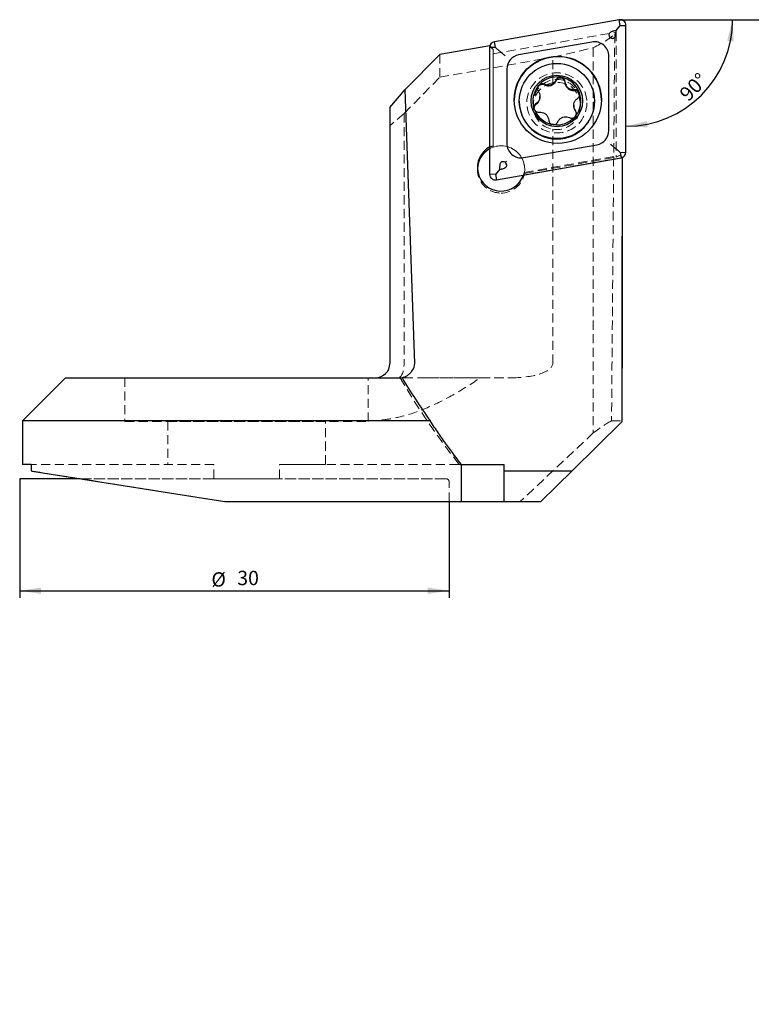
# Model space of a CAD drawing. Units: millimetres. Extents: x 14 to 267, y -89 to 163.
# Drawn here: x 105 to 207, y 25 to 163 of the extents above; entities that cross this region are included whole.
import ezdxf

# ---------------------------------------------------------------- set-up
doc = ezdxf.new("R2010")
doc.units = ezdxf.units.MM
doc.linetypes.add('CENTERX2', pattern=[20.32, 12.7, -2.54, 2.54, -2.54])
doc.linetypes.add('HIDDEN', pattern=[1.905, 1.27, -0.635])
doc.layers.add('VERMASSUNG', color=7, linetype='Continuous')
doc.styles.add('SLDTEXTSTYLE0', font='TXT', dxfattribs={"width": 0.7})
doc.dimstyles.new('SLDDIMSTYLE0', dxfattribs={"dimtxt": 2, "dimasz": 3, "dimexe": 0, "dimexo": 0.0625, "dimgap": 0.5, "dimtad": 1, "dimlfac": 0.5, "dimrnd": 1e-09, "dimzin": 12, "dimdsep": 46, "dimtxsty": 'SLDTEXTSTYLE0', "dimsah": 1, "dimcen": 0.09, "dimse2": 1, "dimsd2": 1, "dimadec": 0, "dimazin": 3, "dimtfac": 1, "dimtdec": 3, "dimtofl": 0, "dimtmove": 0, "dimatfit": 3, "dimfxl": 1, "dimfrac": 2, "dimtolj": 1, "dimtzin": 12, "dimarcsym": 0})
doc.dimstyles.new('SLDDIMSTYLE1', dxfattribs={"dimtxt": 2, "dimasz": 3, "dimexe": 0, "dimexo": 0.0625, "dimgap": 0.5, "dimtad": 1, "dimlfac": 0.5, "dimrnd": 1e-09, "dimzin": 12, "dimdsep": 46, "dimtxsty": 'SLDTEXTSTYLE0', "dimsah": 1, "dimcen": 0.09, "dimadec": 0, "dimazin": 3, "dimtfac": 1, "dimtdec": 3, "dimtofl": 0, "dimtmove": 0, "dimatfit": 3, "dimfxl": 1, "dimfrac": 2, "dimtolj": 1, "dimtzin": 12, "dimarcsym": 0})
doc.dimstyles.new('SLDDIMSTYLE2', dxfattribs={"dimtxt": 2, "dimasz": 3, "dimexe": 0, "dimexo": 0.0625, "dimgap": 0.5, "dimtad": 1, "dimdec": 4, "dimlfac": 0.5, "dimzin": 12, "dimdsep": 46, "dimtxsty": 'SLDTEXTSTYLE0', "dimsah": 1, "dimcen": 0.09, "dimazin": 3, "dimtfac": 1, "dimtdec": 3, "dimtofl": 0, "dimtmove": 0, "dimatfit": 3, "dimfxl": 1, "dimfrac": 2, "dimtolj": 1, "dimtzin": 12, "dimarcsym": 0})

# ---------------------------------------------------------------- blocks, each defined once
blk = doc.blocks.new('_D')
at = {"layer": 'VERMASSUNG'}
for p, q in [((189.39, 162.62), (218.39, 162.62)), ((217.39, 162.62), (217.39, 119.54))]:
    blk.add_line(p, q, dxfattribs=at)
blk.add_solid([(217.39, 162.62), (216.94, 159.62), (217.84, 159.62)], dxfattribs=at)
at = {"layer": 'VERMASSUNG', "char_height": 2, "attachment_point": 1, "rotation": 90, "style": 'SLDTEXTSTYLE0'}
for s, insert in [('153.9 - 191.1', (214.61, 123.15)), ('%%c', (214.81, 119.54))]:
    blk.add_mtext(s, dxfattribs=dict(at, insert=insert))
blk = doc.blocks.new('_D_1')
at = {"layer": 'VERMASSUNG'}
for p, q in [((104.67, 96.87), (104.67, 81.88)), ((164.67, 95.32), (164.67, 81.88)), ((104.67, 82.88), (164.67, 82.88))]:
    blk.add_line(p, q, dxfattribs=at)
for points in [[(104.67, 82.88), (107.67, 82.43), (107.67, 83.33)], [(164.67, 82.88), (161.67, 83.33), (161.67, 82.43)]]:
    blk.add_solid(points, dxfattribs=at)
at = {"layer": 'VERMASSUNG', "char_height": 2, "attachment_point": 1, "style": 'SLDTEXTSTYLE0'}
for s, insert in [('%%c', (131.46, 85.46)), ('30', (135.07, 85.66))]:
    blk.add_mtext(s, dxfattribs=dict(at, insert=insert))
blk = doc.blocks.new('_D_2')
at = {"layer": 'VERMASSUNG'}
blk.add_line((189.39, 162.62), (205.28, 162.62), dxfattribs=at)
blk.add_arc((189.39, 162.62), 14.89, 270, 0, dxfattribs=at)
for points in [[(204.28, 162.62), (203.53, 159.68), (204.43, 159.59)], [(189.39, 147.73), (192.42, 147.58), (192.33, 148.47)]]:
    blk.add_solid(points, dxfattribs=at)
at = {"layer": 'VERMASSUNG', "insert": (196.68, 152.5), "char_height": 2, "attachment_point": 1, "rotation": 45, "style": 'SLDTEXTSTYLE0'}
blk.add_mtext('90°', dxfattribs=at)

msp = doc.modelspace()

# ---------------------------------------------------------------- linework, layer by layer
at = {"color": 7, "linetype": 'Continuous', "lineweight": 25}
for p, q in [((188.4465, 162.60795), (170.9965, 159.53292)), ((188.58542, 161.80447), (188.4465, 162.60795)), ((187.99978, 161.09515), (187.77776, 161.05603)), ((187.99978, 161.09515), (188.58542, 161.80447)), ((187.99978, 160.86984), (187.99978, 161.09515)), ((188.58542, 161.80447), (189.38542, 161.82059)), ((189.38542, 144.11219), (189.38542, 161.82059)), ((171.13542, 158.72943), (170.9965, 159.53292)), ((184.63812, 159.5013), (174.38812, 157.69505)), ((170.35998, 158.98035), (163.38542, 157.7513)), ((170.33542, 158.74555), (170.33542, 141.03715)), ((171.13542, 158.72943), (170.33542, 158.74555)), ((170.35998, 158.94213), (170.35998, 158.98035)), ((170.36802, 158.97145), (170.35998, 158.98035)), ((171.43471, 158.47243), (171.13542, 158.72943)), ((163.38542, 157.7513), (158.52618, 152.85855)), ((186.98542, 147.1311), (186.98542, 157.53289)), ((172.73542, 155.72664), (172.73542, 145.32485)), ((156.38542, 150.35204), (158.52618, 152.85855)), ((159.8615, 114.6201), (158.52618, 152.85855)), ((177.11353, 153.36418), (177.22286, 153.49418)), ((174.48186, 151.25653), (174.48186, 151.20596)), ((177.37032, 151.80616), (177.37032, 151.89835)), ((184.98186, 151.20596), (184.98186, 151.25653)), ((156.38542, 150.35204), (156.38542, 114.6201)), ((176.62469, 150.02433), (176.54313, 150.2495)), ((182.08696, 150.63444), (182.08696, 150.54227)), ((182.3424, 149.1776), (182.23258, 149.04801)), ((179.25654, 147.96167), (179.02072, 148.0041)), ((175.08272, 143.35644), (185.33272, 145.16269)), ((171.27434, 140.24979), (188.72434, 143.32482)), ((188.28614, 144.34101), (188.58542, 144.09607)), ((188.58542, 144.09607), (189.38542, 144.11219)), ((188.58542, 144.09607), (188.72434, 143.32482)), ((188.88542, 139.99918), (188.88542, 143.37102)), ((171.72106, 141.70675), (171.13542, 141.02103)), ((171.72106, 141.93206), (171.72106, 141.70675)), ((171.72106, 141.70675), (171.94308, 141.74587)), ((171.13542, 141.02103), (170.33542, 141.03715)), ((171.13542, 141.02103), (171.27434, 140.24979)), ((111.08542, 112.6201), (105.08542, 106.6201)), ((111.08542, 112.6201), (112.21245, 112.6201)), ((112.21245, 112.6201), (128.28676, 112.6201)), ((128.28676, 112.6201), (158.09436, 112.6201)), ((105.08542, 106.6201), (105.08542, 100.5201)), ((106.40082, 106.6201), (105.08542, 106.6201)), ((126.4937, 106.6201), (106.40082, 106.6201)), ((162.0116, 106.6201), (126.4937, 106.6201)), ((181.87171, 99.61685), (188.84847, 106.51201)), ((106.29623, 100.5201), (105.08542, 100.5201)), ((106.29623, 100.5201), (106.29623, 99.60253)), ((166.38542, 95.3201), (166.38542, 100.49241)), ((168.59785, 100.5201), (172.38542, 100.5201)), ((172.38542, 99.61685), (172.38542, 100.5201)), ((106.29623, 99.60253), (106.40082, 99.58596)), ((106.40082, 99.58596), (126.4937, 96.40356)), ((172.38542, 99.61685), (181.87171, 99.61685)), ((172.38542, 95.3201), (172.38542, 99.61685)), ((181.87171, 99.61685), (177.50569, 95.3201)), ((126.4937, 96.40356), (133.33442, 95.3201)), ((133.33442, 95.3201), (166.38542, 95.3201)), ((166.38542, 95.3201), (172.38542, 95.3201)), ((172.38542, 95.3201), (177.50569, 95.3201))]:
    msp.add_line(p, q, dxfattribs=at)
at = {"color": 7, "linetype": 'HIDDEN', "lineweight": 18}
for p, q in [((170.82656, 157.84268), (188.00691, 160.87019)), ((187.82208, 160.60052), (188.00691, 160.87019)), ((188.00691, 160.87019), (188.00691, 143.4197)), ((170.35998, 144.88088), (170.35998, 158.94213)), ((170.82656, 158.46366), (170.36802, 158.97145)), ((170.82656, 158.46366), (170.82656, 144.95661)), ((170.82656, 157.84268), (170.82656, 158.46366)), ((179.15787, 157.38316), (184.82204, 158.70359)), ((184.82204, 158.70359), (184.82204, 104.9371)), ((163.38542, 157.7513), (163.38542, 154.58838)), ((163.38542, 154.58838), (179.15787, 157.38316)), ((170.82656, 157.84268), (170.82656, 144.8191)), ((179.15787, 153.81518), (179.15787, 157.38316)), ((158.38542, 149.52605), (163.38542, 154.58838)), ((156.38542, 150.35204), (156.38542, 147.81789)), ((176.43186, 150.96724), (176.43186, 150.5635)), ((183.03186, 150.61127), (183.03186, 150.96724)), ((158.38542, 149.52605), (156.38542, 147.81789)), ((158.38542, 149.52605), (158.38542, 114.6201)), ((156.38542, 114.6201), (156.38542, 147.81789)), ((179.15787, 114.6201), (179.15787, 147.31183)), ((170.82656, 144.95661), (170.82656, 144.8191)), ((188.88276, 143.37068), (175.06459, 140.93565)), ((175.18888, 141.29842), (188.49098, 143.64251)), ((175.18888, 141.16091), (188.00691, 143.4197)), ((188.49098, 143.64251), (188.00691, 143.4197)), ((188.88525, 143.42412), (188.49098, 143.64251)), ((188.88542, 143.37102), (188.88542, 143.41333)), ((168.63542, 141.983), (168.63542, 141.7038)), ((175.23542, 141.7038), (175.23542, 141.71287)), ((175.18888, 141.16091), (175.18888, 141.29842)), ((112.21245, 112.6201), (111.08542, 112.6201)), ((128.28676, 112.6201), (112.21245, 112.6201)), ((153.38542, 112.6201), (119.38542, 112.6201)), ((119.38542, 112.6201), (119.38542, 106.5201)), ((145.40838, 112.6201), (128.28676, 112.6201)), ((151.38772, 112.6201), (145.40838, 112.6201)), ((158.58588, 112.6201), (151.38772, 112.6201)), ((153.38542, 106.5201), (153.38542, 112.6201)), ((158.1174, 112.6201), (154.38542, 112.6201)), ((154.38542, 112.6201), (157.55699, 112.6201)), ((157.55699, 112.6201), (158.58588, 112.6201)), ((157.83683, 112.6201), (158.09436, 112.6201)), ((161.50299, 112.6201), (173.49371, 112.6201)), ((169.05079, 112.6201), (161.50299, 112.6201)), ((169.05079, 112.6201), (173.49371, 112.6201)), ((105.08542, 106.6201), (106.40082, 106.6201)), ((106.40082, 106.6201), (126.4937, 106.6201)), ((119.38542, 106.5201), (153.38542, 106.5201)), ((125.38542, 106.5201), (125.38542, 100.5201)), ((125.40155, 106.5201), (147.36929, 106.5201)), ((126.4937, 106.6201), (147.40609, 106.6201)), ((147.38542, 100.5201), (147.38542, 106.5201)), ((147.40609, 106.6201), (153.38542, 106.6201)), ((187.37216, 106.6201), (188.87209, 106.6201)), ((184.82204, 104.9371), (174.60713, 95.3201)), ((105.08542, 100.5201), (106.29623, 100.5201)), ((106.29623, 99.60253), (106.29623, 100.5201)), ((131.80284, 100.5201), (106.29623, 100.5201)), ((131.80284, 100.5201), (125.40166, 100.5201)), ((131.80284, 98.5201), (131.80284, 100.5201)), ((140.968, 98.5201), (140.968, 100.5201)), ((140.968, 100.5201), (147.36919, 100.5201)), ((165.98542, 100.5201), (140.968, 100.5201)), ((166.25175, 100.5201), (165.98542, 100.5201)), ((165.98542, 100.5201), (172.38542, 100.5201)), ((166.25175, 100.5201), (166.08426, 100.5201)), ((166.38542, 100.49241), (166.38542, 100.35277)), ((172.38542, 100.5201), (172.38542, 95.3201)), ((106.40082, 99.58596), (106.29623, 99.60253)), ((113.13041, 98.5201), (106.29623, 99.60253)), ((126.4937, 96.40356), (106.40082, 99.58596)), ((166.38542, 100.35277), (166.38542, 95.3201)), ((164.24507, 98.5201), (113.13041, 98.5201)), ((131.80284, 98.5201), (113.13041, 98.5201)), ((113.13041, 98.5201), (164.24507, 98.5201)), ((115.65592, 98.1201), (133.33442, 95.3201)), ((133.33442, 95.3201), (115.65592, 98.1201)), ((131.80284, 98.5201), (140.968, 98.5201)), ((140.968, 98.5201), (131.80284, 98.5201)), ((164.24507, 98.5201), (140.968, 98.5201)), ((164.66969, 95.3201), (164.66969, 98.1201)), ((133.33442, 95.3201), (126.4937, 96.40356)), ((164.66969, 95.3201), (133.33442, 95.3201)), ((133.33442, 95.3201), (164.66969, 95.3201)), ((147.40609, 95.3201), (133.33442, 95.3201)), ((174.60713, 95.3201), (147.40609, 95.3201)), ((165.98542, 95.3201), (164.66969, 95.3201)), ((166.38542, 95.3201), (165.98542, 95.3201)), ((165.98542, 95.3201), (166.38542, 95.3201)), ((174.60713, 95.3201), (177.50569, 95.3201))]:
    msp.add_line(p, q, dxfattribs=at)
at = {"color": 7, "linetype": 'Continuous', "lineweight": 25, "flags": 128}
msp.add_lwpolyline([(182.31819, 149.84358), (182.41962, 149.64471), (182.45033, 149.44432)], dxfattribs=at)
at = {"color": 7, "linetype": 'Continuous', "lineweight": 25}
for centre, radius in [((179.85787, 151.42852), 6.09745), ((179.73293, 151.25876), 5.24891), ((179.73253, 151.27738), 3.59936)]:
    msp.add_circle(centre, radius, dxfattribs=at)
at = {"color": 7, "linetype": 'HIDDEN', "lineweight": 18}
for centre, radius in [((179.73157, 151.00035), 4.19913), ((179.7316, 150.96857), 3.29932)]:
    msp.add_circle(centre, radius, dxfattribs=at)
at = {"color": 7, "linetype": 'Continuous', "lineweight": 25}
for centre, radius, start, end in [((188.58557, 161.82028), 0.79985, 0.0215499, 100.0128316), ((171.13507, 158.74537), 0.79965, 99.9790721, 179.9865429), ((184.9858, 157.53213), 1.99962, 0.0215499, 100.0128316), ((174.73455, 155.72617), 1.99913, 99.9790721, 179.9865429), ((179.86042, 151.34579), 6.1, 0.0263676, 179.9736324), ((179.73179, 151.27259), 3.35114, 79.9023049, 138.4760395), ((178.51083, 154.54706), 1.17277, 243.0976282, 336.5733294), ((180.2018, 153.81448), 0.67006, 3.1236139, 156.5817501), ((179.73279, 151.27415), 3.34944, 19.8132926, 79.9143718), ((179.72826, 151.27577), 3.34638, 141.3852932, 197.8592762), ((177.67693, 152.90379), 0.66997, 63.0865921, 179.9725552), ((182.04142, 153.91463), 1.17228, 183.1115359, 276.6161284), ((182.25368, 152.08474), 0.66987, 6.057756, 96.6174455), ((176.19873, 151.80627), 1.17159, 303.0662161, 359.9948043), ((179.73548, 151.27574), 3.34637, 321.1717755, 19.8033227), ((179.73131, 151.20818), 5.24945, 180.0243189, 289.8017333), ((177.20324, 150.26337), 0.66949, 123.0666164, 179.994404), ((179.73092, 151.27739), 3.34945, 201.9693276, 257.7583368), ((179.7349, 151.20683), 5.24697, 289.7699192, 359.990431), ((183.25825, 150.5423), 1.17129, 180.0011941, 216.6226034), ((179.73196, 151.27888), 3.35111, 261.8440429, 318.263023), ((184.98629, 147.13157), 1.99913, 279.9790721, 359.9865429), ((171.93596, 141.98251), 3.29913, 118.5349643, 341.4994172), ((171.93326, 141.70329), 3.29785, 118.9802019, 177.5651629), ((174.73504, 145.32561), 1.99962, 180.0215499, 280.0128316), ((188.58577, 144.11237), 0.79965, 279.9790721, 359.9865429), ((171.13527, 141.03745), 0.79985, 180.0215499, 280.0128316), ((154.38542, 114.6201), 2, 270, 0)]:
    msp.add_arc(centre, radius, start, end, dxfattribs=at)
at = {"color": 7, "linetype": 'HIDDEN', "lineweight": 18}
for centre, radius, start, end in [((171.93603, 141.70421), 3.2984, 269.9894688, 119.0300096), ((171.93588, 141.71186), 3.29932, 350.3872706, 109.6471108), ((171.9343, 141.70466), 3.29885, 177.5895521, 270.0193784), ((154.38542, 114.6201), 2, 270, 0), ((244.31681, 162.70458), 99.93618, 210.0770804, 218.4800342)]:
    msp.add_arc(centre, radius, start, end, dxfattribs=at)
for centre, major_axis, ratio, start_param, end_param in [((146.98542, 154.85008), (41.88374, 7.60642), 0.153446549, 5.811281977, 6.029555312), ((146.98542, -9632.06828), (41.58769, 9845.45398), 0.000518639, 0.103599238, 0.147405098), ((179.73186, 150.57058), (2.28247, 2.41294), 0.987734215, 3.730550195, 7.221793333), ((179.73186, 150.5635), (0, 3.30201), 0.999390827, 0.174825243, 2.966767411), ((171.93542, 141.5352), (-2.49458, 2.86807), 0.753239685, 5.768795224, 5.923809923), ((146.98542, 136.05278), (41.89507, 7.41714), 0.08667324, 6.256574669, 6.270730227), ((146.98542, -9632.06828), (41.58769, 9845.45398), 0.000518639, 6.16101445, 6.163902879), ((171.93542, 141.5352), (3.29128, 0.33498), 0.715879208, 5.887284435, 6.042299135), ((157.55699, 114.6201), (0, 2), 0.414213562, 3.141592654, 4.71238898), ((173.49371, 114.6201), (5.66417, 0), 0.353096812, 4.71238898, 6.283185307), ((146.98542, 65.52574), (41.82318, 41.46606), 0.061160388, 0.209011964, 0.383479438)]:
    msp.add_ellipse(centre, major_axis=major_axis, ratio=ratio, start_param=start_param, end_param=end_param, dxfattribs=at)
at = {"color": 7, "linetype": 'Continuous', "lineweight": 25}
for centre, major_axis, ratio, start_param, end_param in [((146.98542, 156.88936), (0, 1199.85901), 0.034920769, 4.670390579, 4.701121852), ((146.98542, -9632.06828), (41.58769, 9845.45398), 0.000518639, 6.135784591, 6.16101445), ((157.03307, 114.6201), (2.82843, -0.09853), 0.706246588, 5.81341055, 6.332470784), ((146.98542, 65.52574), (41.82318, 41.46606), 0.061160388, 6.180622916, 6.197391457)]:
    msp.add_ellipse(centre, major_axis=major_axis, ratio=ratio, start_param=start_param, end_param=end_param, dxfattribs=at)
for points, knots in [([(187.77776, 161.05603), (187.62257, 161.02183), (187.41229, 160.9755), (187.17681, 160.84082), (187.06587, 160.73605), (187.00797, 160.61539), (186.9978, 160.48846), (187.04692, 160.31293), (187.12942, 160.19698), (187.18274, 160.12204)], [0, 0, 0, 0, 0.324042173, 0.439083453, 0.555033904, 0.632017577, 0.709177715, 0.812042978, 1, 1, 1, 1]), ([(187.18274, 160.12204), (187.23584, 160.09629), (187.34822, 160.04182), (187.51045, 160.00273), (187.65548, 160.01854), (187.76665, 160.07657), (187.87166, 160.19697), (187.98198, 160.46321), (187.99249, 160.70346), (187.99978, 160.86984)], [0, 0, 0, 0, 0.121502661, 0.2571357, 0.336705525, 0.416698919, 0.509057384, 0.659989834, 1, 1, 1, 1]), ([(187.18274, 160.12204), (187.13629, 160.06784), (187.08773, 160.0112), (187.04165, 159.95775), (187.03965, 159.95544)], [0, 0, 0, 0, 0.956695956, 1, 1, 1, 1]), ([(172.49557, 157.58633), (172.49303, 157.58839), (172.38857, 157.67326), (172.1601, 157.86073), (171.78932, 158.16983), (171.55301, 158.37148), (171.43471, 158.47243)], [0, 0, 0, 0, 0.007977299, 0.32877303, 0.663970286, 1, 1, 1, 1]), ([(179.58693, 154.17579), (179.52352, 154.06045), (179.39656, 153.82952), (179.0747, 153.58649), (178.70263, 153.46137), (178.31822, 153.45869), (178.09045, 153.55136), (177.98019, 153.59622)], [0, 0, 0, 0, 0.2057532788, 0.4119604088, 0.6140154573, 0.8131414684, 1, 1, 1, 1]), ([(180.31934, 154.57183), (180.31664, 154.5723), (180.24072, 154.5855), (180.08573, 154.58482), (179.87276, 154.50875), (179.6929, 154.3697), (179.62197, 154.23991), (179.58693, 154.17579)], [0, 0, 0, 0, 0.0091735205, 0.2576775216, 0.5061895192, 0.756035743, 1, 1, 1, 1]), ([(180.87087, 153.94599), (180.85943, 154.02132), (180.83651, 154.17214), (180.70929, 154.3667), (180.53289, 154.51258), (180.38941, 154.55239), (180.31934, 154.57183)], [0, 0, 0, 0, 0.2535086227, 0.5075674743, 0.7595056252, 1, 1, 1, 1]), ([(177.11353, 153.36418), (177.08257, 153.30549), (177.01659, 153.18039), (176.99682, 152.96105), (177.03986, 152.75674), (177.10944, 152.64675), (177.13909, 152.59989)], [0, 0, 0, 0, 0.2431090893, 0.5182793656, 0.7947794086, 1, 1, 1, 1]), ([(177.98019, 153.59622), (177.9096, 153.62415), (177.76823, 153.6801), (177.53657, 153.66791), (177.34994, 153.59797), (177.25711, 153.52215), (177.22286, 153.49418)], [0, 0, 0, 0, 0.279406906, 0.559624026, 0.837500739, 1, 1, 1, 1]), ([(182.17649, 152.84514), (182.04537, 152.84202), (181.78289, 152.83577), (181.41227, 152.99235), (181.11776, 153.25192), (180.92232, 153.58385), (180.88765, 153.82788), (180.87087, 153.94599)], [0, 0, 0, 0, 0.205843556, 0.412069162, 0.614139722, 0.813260458, 1, 1, 1, 1]), ([(182.88395, 152.40946), (182.88301, 152.41204), (182.85662, 152.48439), (182.7789, 152.61828), (182.60726, 152.7646), (182.39735, 152.85087), (182.24966, 152.84704), (182.17649, 152.84514)], [0, 0, 0, 0, 0.009168177, 0.25732681, 0.505493469, 0.754992536, 1, 1, 1, 1]), ([(177.13909, 152.59989), (177.20676, 152.48696), (177.34222, 152.26088), (177.39091, 151.86021), (177.31333, 151.47567), (177.12444, 151.14226), (176.93139, 150.99213), (176.83796, 150.91947)], [0, 0, 0, 0, 0.205817956, 0.412021505, 0.614077997, 0.813213001, 1, 1, 1, 1]), ([(182.31819, 149.93859), (182.25052, 150.05018), (182.11503, 150.27356), (182.06637, 150.6721), (182.144, 151.05684), (182.33293, 151.3925), (182.52594, 151.54515), (182.61932, 151.61901)], [0, 0, 0, 0, 0.2058585741, 0.4121026961, 0.6141937842, 0.8133180967, 1, 1, 1, 1]), ([(182.61932, 151.61901), (182.67823, 151.66648), (182.79649, 151.76179), (182.90092, 151.96903), (182.93907, 152.19486), (182.90203, 152.33905), (182.88395, 152.40946)], [0, 0, 0, 0, 0.252478227, 0.506890242, 0.759178611, 1, 1, 1, 1]), ([(176.83796, 150.91947), (176.77907, 150.8728), (176.66086, 150.7791), (176.55605, 150.57339), (176.5258, 150.38893), (176.53912, 150.28179), (176.54313, 150.2495)], [0, 0, 0, 0, 0.290864167, 0.583956079, 0.874598805, 1, 1, 1, 1]), ([(176.62469, 150.02433), (176.66508, 149.96741), (176.749, 149.84913), (176.93986, 149.73233), (177.12655, 149.68463), (177.24076, 149.69108), (177.28079, 149.69334)], [0, 0, 0, 0, 0.266901047, 0.554614341, 0.843907044, 1, 1, 1, 1]), ([(182.3424, 149.1776), (182.37357, 149.23603), (182.44003, 149.3606), (182.4606, 149.57859), (182.41817, 149.7822), (182.34824, 149.89159), (182.31819, 149.93859)], [0, 0, 0, 0, 0.2423611238, 0.5166847928, 0.7923341375, 1, 1, 1, 1]), ([(177.28079, 149.69334), (177.41191, 149.6951), (177.67439, 149.69862), (178.04501, 149.53985), (178.33953, 149.28043), (178.53496, 148.95082), (178.56963, 148.70935), (178.58641, 148.59249)], [0, 0, 0, 0, 0.205840128, 0.412061994, 0.614138733, 0.813277211, 1, 1, 1, 1]), ([(178.58641, 148.59249), (178.59786, 148.51799), (178.62077, 148.36883), (178.74796, 148.17557), (178.89265, 148.0582), (178.99145, 148.01646), (179.02072, 148.0041)], [0, 0, 0, 0, 0.292899322, 0.586434472, 0.877517887, 1, 1, 1, 1]), ([(179.87035, 148.36269), (179.93377, 148.47668), (180.06076, 148.70492), (180.38267, 148.94576), (180.75481, 149.07102), (181.13919, 149.07595), (181.3669, 148.98586), (181.4771, 148.94226)], [0, 0, 0, 0, 0.205790461, 0.41203442, 0.614130247, 0.813263324, 1, 1, 1, 1]), ([(181.4771, 148.94226), (181.54767, 148.91513), (181.68904, 148.86077), (181.92068, 148.87469), (182.10651, 148.94531), (182.19889, 149.02056), (182.23258, 149.04801)], [0, 0, 0, 0, 0.280237141, 0.561286988, 0.839990606, 1, 1, 1, 1]), ([(179.25654, 147.96167), (179.3258, 147.96795), (179.46993, 147.98103), (179.66607, 148.08685), (179.80085, 148.22423), (179.85218, 148.3265), (179.87035, 148.36269)], [0, 0, 0, 0, 0.265759632, 0.553002939, 0.841820848, 1, 1, 1, 1]), ([(188.28614, 144.34101), (188.16783, 144.43848), (187.93152, 144.63316), (187.56074, 144.94593), (187.33227, 145.14165), (187.22781, 145.23198), (187.22527, 145.23417)], [0, 0, 0, 0, 0.336029714, 0.67122697, 0.992022701, 1, 1, 1, 1]), ([(172.5381, 142.67986), (172.485, 142.70561), (172.37262, 142.76008), (172.21039, 142.79917), (172.06536, 142.78336), (171.95419, 142.72534), (171.84918, 142.60493), (171.73886, 142.33869), (171.72835, 142.09844), (171.72106, 141.93206)], [0, 0, 0, 0, 0.121502661, 0.2571357, 0.336705525, 0.416698919, 0.509057384, 0.659989834, 1, 1, 1, 1]), ([(171.94308, 141.74587), (172.09827, 141.78007), (172.30856, 141.8264), (172.54404, 141.96108), (172.65497, 142.06585), (172.71287, 142.18651), (172.72304, 142.31344), (172.67392, 142.48897), (172.59142, 142.60492), (172.5381, 142.67986)], [0, 0, 0, 0, 0.324042173, 0.439083453, 0.555033904, 0.632017577, 0.709177715, 0.812042978, 1, 1, 1, 1]), ([(172.68119, 142.85411), (172.67919, 142.85167), (172.63311, 142.79534), (172.58455, 142.73633), (172.5381, 142.67986)], [0, 0, 0, 0, 0.043304044, 1, 1, 1, 1]), ([(159.5236, 113.62797), (159.41281, 113.48466), (159.29705, 113.35042), (159.05349, 113.10301), (158.9279, 112.99257), (158.67966, 112.811), (158.55502, 112.73886), (158.3241, 112.64419), (158.21469, 112.6201), (158.1174, 112.6201)], [0, 0, 0, 0, 0.25, 0.25, 0.5, 0.5, 0.75, 0.75, 1, 1, 1, 1]), ([(166.38542, 100.49241), (165.75161, 101.33037), (165.05728, 102.26462), (163.95435, 103.79996), (163.57636, 104.33417), (162.80375, 105.44677), (162.40786, 106.0271), (162.0116, 106.6201)], [0, 0, 0, 0, 0.5, 0.5, 0.75, 0.75, 1, 1, 1, 1]), ([(166.37831, 100.5201), (166.41161, 100.5201), (166.45889, 100.5201), (166.70419, 100.5201), (167.16054, 100.5201), (167.88401, 100.5201), (168.37335, 100.5201), (168.59785, 100.5201)], [0, 0, 0, 0, 0.081999965, 0.116450235, 0.428019522, 0.737580926, 1, 1, 1, 1])]:
    msp.add_open_spline(points, degree=3, knots=knots, dxfattribs=at)
at = {"color": 7, "linetype": 'HIDDEN', "lineweight": 18}
for points, knots in [([(153.38542, 106.6201), (154.08882, 106.6201), (154.79056, 106.66196), (156.19079, 106.8267), (156.89285, 106.95048), (158.96525, 107.42805), (160.29831, 107.8839), (162.89769, 108.98452), (164.16444, 109.6296), (166.65086, 111.04704), (167.86156, 111.81424), (169.05079, 112.6201)], [0, 0, 0, 0, 0.125, 0.125, 0.25, 0.25, 0.5, 0.5, 0.75, 0.75, 1, 1, 1, 1]), ([(158.1174, 112.6201), (158.02486, 112.6201), (157.95146, 112.6201), (157.85643, 112.6201), (157.83334, 112.6201), (157.83683, 112.6201)], [0, 0, 0, 0, 0.5, 0.5, 1, 1, 1, 1]), ([(161.50299, 112.6201), (161.25994, 112.62017), (160.77405, 112.62032), (160.04443, 112.62062), (159.31482, 112.62032), (158.82892, 112.62017), (158.58588, 112.6201)], [0, 0, 0, 0, 0.2500985555, 0.5, 0.7499014445, 1, 1, 1, 1]), ([(166.08426, 100.5201), (166.08431, 100.5201), (166.08457, 100.5201), (166.1531, 100.5201), (166.31662, 100.5201), (166.37831, 100.5201)], [0, 0, 0, 0, 0.132892776, 0.672836629, 1, 1, 1, 1]), ([(113.13041, 98.5201), (113.13041, 98.5201), (113.144, 98.51795), (113.17276, 98.51339), (113.18973, 98.5107), (113.24395, 98.50212), (113.2847, 98.49566), (113.41289, 98.47536), (113.5067, 98.4605), (113.79821, 98.41433), (114.00773, 98.38114), (114.66552, 98.27696), (115.14464, 98.20108), (115.65592, 98.1201)], [0, 0, 0, 0, 0.03125, 0.03125, 0.0625, 0.0625, 0.125, 0.125, 0.25, 0.25, 0.5, 0.5, 1, 1, 1, 1]), ([(115.65592, 98.1201), (115.14397, 98.20118), (114.6656, 98.27695), (114.00905, 98.38094), (113.79984, 98.41407), (113.50855, 98.46021), (113.41503, 98.47502), (113.28592, 98.49547), (113.2447, 98.502), (113.19014, 98.51064), (113.17311, 98.51334), (113.14428, 98.5179), (113.13041, 98.5201), (113.13041, 98.5201)], [0, 0, 0, 0, 0.5, 0.5, 0.75, 0.75, 0.875, 0.875, 0.9375, 0.9375, 0.96875, 0.96875, 1, 1, 1, 1]), ([(164.66969, 98.1201), (164.66969, 98.22863), (164.62027, 98.33455), (164.46138, 98.47982), (164.35349, 98.5201), (164.24507, 98.5201)], [0, 0, 0, 0, 0.5, 0.5, 1, 1, 1, 1]), ([(164.24507, 98.5201), (164.35364, 98.5201), (164.46069, 98.48046), (164.621, 98.33388), (164.66969, 98.22772), (164.66969, 98.1201)], [0, 0, 0, 0, 0.5, 0.5, 1, 1, 1, 1])]:
    msp.add_open_spline(points, degree=3, knots=knots, dxfattribs=at)
at = {"color": 7, "linetype": 'Continuous', "lineweight": 25}
msp.add_open_spline([(158.09436, 112.6201), (159.28603, 110.64366), (160.58812, 108.63892), (162.0116, 106.6201)], degree=3, dxfattribs=at)
at = {"color": 7, "linetype": 'HIDDEN', "lineweight": 18}
msp.add_open_spline([(166.25175, 100.5201), (166.2963, 100.46423), (166.34085, 100.40845), (166.38542, 100.35277)], degree=3, dxfattribs=at)
at = {"layer": 'VERMASSUNG', "linetype": 'CENTERX2'}
msp.add_line((188.58542, 162.6201), (189.38542, 162.6201), dxfattribs=at)
at = {"layer": 'VERMASSUNG'}
for p, q in [((113.13041, 98.5201), (104.66969, 98.5201)), ((104.66969, 98.5201), (104.66969, 96.86577))]:
    msp.add_line(p, q, dxfattribs=at)

# ---------------------------------------------------------------- dimensions: what is measured, and where the dimension line sits
dim = msp.add_angular_dim_2l(base=(199.91659, 152.08893), line1=((189.38542, 144.11219), (189.38542, 161.82059)), line2=((189.38542, 162.6201), (188.58542, 162.6201)), dimstyle='SLDDIMSTYLE2', dxfattribs=at)
dim.commit()
dim.dimension.update_dxf_attribs({"geometry": '_D_2', "text_midpoint": (199.91659, 152.08893), "dimtype": 162})
dim = msp.add_linear_dim(base=(217.38542, 162.6201), p1=(206.26384, -89.3799), p2=(189.38542, 162.6201), angle=90, text='%%c<>', dimstyle='SLDDIMSTYLE0', dxfattribs=at)
dim.commit()
dim.dimension.update_dxf_attribs({"geometry": '_D', "text_midpoint": (217.38542, 128.64438), "dimtype": 160})
dim = msp.add_linear_dim(base=(164.66969, 82.87997), p1=(104.66969, 96.86577), p2=(164.66969, 95.3201), text='%%c<>', dimstyle='SLDDIMSTYLE1', dxfattribs=at)
dim.commit()
dim.dimension.update_dxf_attribs({"geometry": '_D_1', "text_midpoint": (134.66969, 82.87997), "dimtype": 160})

doc.saveas('drawing.dxf')
